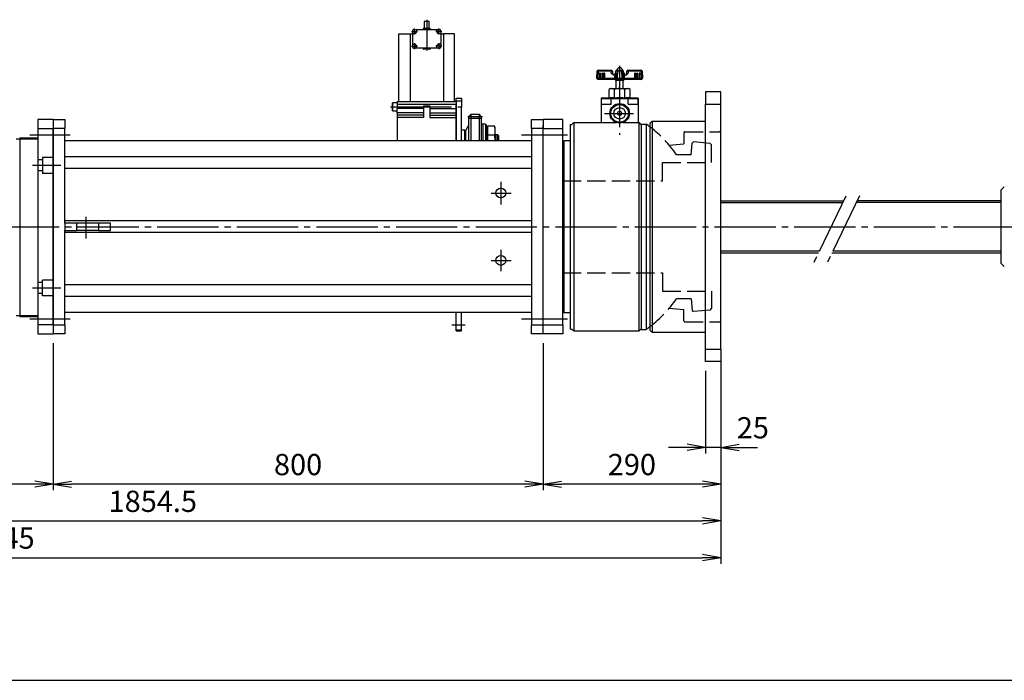
# Model space of a CAD drawing. Extents: x 10 to 410, y 10 to 287.
# Drawn here: x 162 to 322, y 10 to 118 of the extents above; entities that cross this region are included whole.
import ezdxf

# ---------------------------------------------------------------- set-up
doc = ezdxf.new("R2010")
doc.units = 0
for name, pattern in [('EXLTYPE1', [4, 3, -1]), ('EXLTYPE3', [13, 10, -1, 1, -1]), ('EXLTYPE8', [13, 10, -1, 1, -1])]:
    doc.linetypes.add(name, pattern=pattern)
doc.layers.get('0').update_dxf_attribs({"linetype": 'CONTINUOUS'})
doc.layers.get('DEFPOINTS').update_dxf_attribs({"linetype": 'CONTINUOUS'})
doc.layers.add('図面枠', color=7, linetype='CONTINUOUS')
doc.layers.add('Ｓ_１_１', color=7, linetype='CONTINUOUS')
doc.styles.add('EXCADDIM1', font='msgothic.ttc')
doc.styles.get("Standard").update_dxf_attribs({"font": 'monotxt', "bigfont": 'extfont'})
doc.dimstyles.new('ISO-25', dxfattribs={"dimtxt": 2.5, "dimasz": 2.5, "dimexe": 1.25, "dimexo": 0.625, "dimtad": 1, "dimtxsty": 'STANDARD', "dimcen": 2.5, "dimazin": 3, "dimtfac": 1, "dimtmove": 0, "dimatfit": 3})

# ---------------------------------------------------------------- blocks, each defined once
blk = doc.blocks.new('EX_NORM')
at = {"color": 0, "linetype": 'CONTINUOUS'}
for q in [(-1, 0.167), (-1, 0), (-1, -0.167)]:
    blk.add_line((0, 0), q, dxfattribs=at)
blk = doc.blocks.new('*D15')
at = {"layer": 'DEFPOINTS', "color": 0}
for p in [(273.5, 64), (276, 64), (273.5, 48)]:
    blk.add_point(p, dxfattribs=at)
at = {"layer": 'Ｓ_１_１', "color": 2, "linetype": 'CONTINUOUS'}
for p, q in [((273.5, 60.5), (273.5, 47)), ((276, 60.5), (276, 47)), ((270.5, 48), (267.5, 48)), ((276, 48), (273.5, 48)), ((279, 48), (282, 48))]:
    blk.add_line(p, q, dxfattribs=at)
at = {"layer": 'Ｓ_１_１', "color": 2, "xscale": 3, "yscale": 3, "zscale": 3}
blk.add_blockref('EX_NORM', (273.5, 48), dxfattribs=at)
at = {"layer": 'Ｓ_１_１', "color": 2, "xscale": 3, "yscale": 3, "zscale": 3, "rotation": 180}
blk.add_blockref('EX_NORM', (276, 48), dxfattribs=at)
at = {"layer": 'Ｓ_１_１', "color": 2, "insert": (281.25, 50.75), "char_height": 3.464, "attachment_point": 5, "style": 'EXCADDIM1'}
blk.add_mtext('25', dxfattribs=at)
blk = doc.blocks.new('*D16')
at = {"layer": 'DEFPOINTS', "color": 0}
for p in [(247, 66.5), (276, 64), (247, 42)]:
    blk.add_point(p, dxfattribs=at)
at = {"layer": 'Ｓ_１_１', "color": 2, "linetype": 'CONTINUOUS'}
for p, q in [((247, 63), (247, 41)), ((276, 60.5), (276, 41)), ((273, 42), (250, 42))]:
    blk.add_line(p, q, dxfattribs=at)
at = {"layer": 'Ｓ_１_１', "color": 2, "xscale": 3, "yscale": 3, "zscale": 3, "rotation": 180}
blk.add_blockref('EX_NORM', (247, 42), dxfattribs=at)
at = {"layer": 'Ｓ_１_１', "color": 2, "xscale": 3, "yscale": 3, "zscale": 3}
blk.add_blockref('EX_NORM', (276, 42), dxfattribs=at)
at = {"layer": 'Ｓ_１_１', "color": 2, "insert": (261.5, 44.75), "char_height": 3.464, "attachment_point": 5, "style": 'EXCADDIM1'}
blk.add_mtext('290', dxfattribs=at)
blk = doc.blocks.new('*D17')
at = {"layer": 'DEFPOINTS', "color": 0}
for p in [(167, 66.5), (247, 66.5), (167, 42)]:
    blk.add_point(p, dxfattribs=at)
at = {"layer": 'Ｓ_１_１', "color": 2, "linetype": 'CONTINUOUS'}
for p, q in [((167, 65), (167, 41)), ((247, 65), (247, 41)), ((244, 42), (170, 42))]:
    blk.add_line(p, q, dxfattribs=at)
at = {"layer": 'Ｓ_１_１', "color": 2, "xscale": 3, "yscale": 3, "zscale": 3, "rotation": 180}
blk.add_blockref('EX_NORM', (167, 42), dxfattribs=at)
at = {"layer": 'Ｓ_１_１', "color": 2, "xscale": 3, "yscale": 3, "zscale": 3}
blk.add_blockref('EX_NORM', (247, 42), dxfattribs=at)
at = {"layer": 'Ｓ_１_１', "color": 2, "insert": (207, 44.75), "char_height": 3.464, "attachment_point": 5, "style": 'EXCADDIM1'}
blk.add_mtext('800', dxfattribs=at)
blk = doc.blocks.new('*D18')
at = {"layer": 'DEFPOINTS', "color": 0}
for p in [(103, 73), (167, 66.5), (103, 42)]:
    blk.add_point(p, dxfattribs=at)
at = {"layer": 'Ｓ_１_１', "color": 2, "linetype": 'CONTINUOUS'}
for p, q in [((103, 71.5), (103, 41)), ((167, 65), (167, 41)), ((164, 42), (106, 42))]:
    blk.add_line(p, q, dxfattribs=at)
at = {"layer": 'Ｓ_１_１', "color": 2, "xscale": 3, "yscale": 3, "zscale": 3, "rotation": 180}
blk.add_blockref('EX_NORM', (103, 42), dxfattribs=at)
at = {"layer": 'Ｓ_１_１', "color": 2, "xscale": 3, "yscale": 3, "zscale": 3}
blk.add_blockref('EX_NORM', (167, 42), dxfattribs=at)
at = {"layer": 'Ｓ_１_１', "color": 2, "insert": (135, 44.75), "char_height": 3.464, "attachment_point": 5, "style": 'EXCADDIM1'}
blk.add_mtext('640', dxfattribs=at)
blk = doc.blocks.new('*D21')
at = {"layer": 'DEFPOINTS', "color": 0}
for p in [(90.55, 75.75), (276, 64), (276, 36)]:
    blk.add_point(p, dxfattribs=at)
at = {"layer": 'Ｓ_１_１', "color": 2, "linetype": 'CONTINUOUS'}
for p, q in [((90.55, 74.25), (90.55, 35)), ((276, 62.5), (276, 35)), ((93.55, 36), (273, 36))]:
    blk.add_line(p, q, dxfattribs=at)
at = {"layer": 'Ｓ_１_１', "color": 2, "xscale": 3, "yscale": 3, "zscale": 3, "rotation": 180}
blk.add_blockref('EX_NORM', (90.55, 36), dxfattribs=at)
at = {"layer": 'Ｓ_１_１', "color": 2, "xscale": 3, "yscale": 3, "zscale": 3}
blk.add_blockref('EX_NORM', (276, 36), dxfattribs=at)
at = {"layer": 'Ｓ_１_１', "color": 2, "insert": (183.28, 38.75), "char_height": 3.464, "attachment_point": 5, "style": 'EXCADDIM1'}
blk.add_mtext('1854.5', dxfattribs=at)
blk = doc.blocks.new('*D23')
at = {"layer": 'DEFPOINTS', "color": 0}
for p in [(41.5, 64.7), (276, 64), (276, 30)]:
    blk.add_point(p, dxfattribs=at)
at = {"layer": 'Ｓ_１_１', "color": 2, "linetype": 'CONTINUOUS'}
for p, q in [((41.5, 63.2), (41.5, 29)), ((276, 62.5), (276, 29)), ((44.5, 30), (273, 30))]:
    blk.add_line(p, q, dxfattribs=at)
at = {"layer": 'Ｓ_１_１', "color": 2, "xscale": 3, "yscale": 3, "zscale": 3, "rotation": 180}
blk.add_blockref('EX_NORM', (41.5, 30), dxfattribs=at)
at = {"layer": 'Ｓ_１_１', "color": 2, "xscale": 3, "yscale": 3, "zscale": 3}
blk.add_blockref('EX_NORM', (276, 30), dxfattribs=at)
at = {"layer": 'Ｓ_１_１', "color": 2, "insert": (158.75, 32.75), "char_height": 3.464, "attachment_point": 5, "style": 'EXCADDIM1'}
blk.add_mtext('2345', dxfattribs=at)

msp = doc.modelspace()

# ---------------------------------------------------------------- linework, layer by layer
at = {"layer": '図面枠', "color": 5, "linetype": 'CONTINUOUS'}
msp.add_line((10, 10), (410, 10), dxfattribs=at)
at = {"layer": 'Ｓ_１_１', "color": 3, "linetype": 'CONTINUOUS'}
for p, q in [((227.8499, 117.4769), (227.585, 117.4591)), ((228.415, 117.4591), (227.585, 117.4591)), ((227.585, 117.4591), (227.585, 116.3555)), ((228.1502, 117.4769), (227.8499, 117.4769)), ((228.415, 117.4591), (228.1502, 117.4769)), ((228.415, 116.3555), (228.415, 117.4591)), ((225.7, 115.9555), (225.7, 115.4055)), ((225.9, 116.1555), (226.4484, 116.1555)), ((226.35, 116.0556), (226.35, 115.8555)), ((226.4484, 116.1555), (229.5516, 116.1555)), ((228.6, 116.2555), (227.4, 116.2555)), ((227.4, 116.2555), (227.4, 116.2055)), ((228.6, 116.2055), (227.4, 116.2055)), ((228.5, 116.3555), (227.5, 116.3555)), ((228.6, 116.2055), (228.6, 116.2555)), ((229.5516, 116.1555), (230.1, 116.1555)), ((229.65, 116.0556), (229.65, 115.8555)), ((230.3, 115.9555), (230.3, 115.4055)), ((223.45, 104.45), (223.45, 115.45)), ((223.45, 115.45), (225.2732, 115.45)), ((225.2732, 115.45), (225.2732, 104.45)), ((225.2732, 115.45), (225.7, 115.45)), ((225.7, 115.4055), (225.7, 113.9055)), ((225.8, 115.5055), (226, 115.5055)), ((230.2, 115.5055), (230, 115.5055)), ((230.3, 115.45), (230.7268, 115.45)), ((230.3, 115.4055), (230.3, 113.9055)), ((230.7268, 115.45), (230.7268, 104.45)), ((232.55, 115.45), (230.7268, 115.45)), ((232.55, 104.45), (232.55, 115.45)), ((225.7, 113.9055), (225.7, 113.3555)), ((225.8, 113.8055), (226, 113.8055)), ((226.45, 113.1555), (225.9, 113.1555)), ((226.35, 113.2555), (226.35, 113.4555)), ((229.55, 113.1555), (226.45, 113.1555)), ((228.6, 113.1055), (227.4, 113.1055)), ((227.4, 113.1055), (227.4, 113.0555)), ((228.6, 113.0555), (227.4, 113.0555)), ((228.5, 112.9555), (227.5, 112.9555)), ((228.6, 113.0555), (228.6, 113.1055)), ((230.1, 113.1555), (229.55, 113.1555)), ((229.65, 113.2555), (229.65, 113.4555)), ((230.2, 113.8055), (230, 113.8055)), ((230.3, 113.9055), (230.3, 113.3555)), ((255.761, 108.2569), (255.8187, 109.3569)), ((256.0079, 109.3569), (255.9503, 108.2569)), ((258.0998, 109.3569), (256.0079, 109.3569)), ((256.0184, 109.5464), (258.1102, 109.5464)), ((258.1168, 109.0307), (258.0998, 109.3569)), ((258.3099, 109.3569), (258.327, 109.0307)), ((258.8454, 109.3574), (258.8302, 109.082)), ((258.8456, 109.3569), (258.8304, 109.0821)), ((258.8454, 109.3574), (258.8456, 109.3569)), ((258.9553, 109.3569), (258.8456, 109.3569)), ((258.9005, 108.2569), (258.9553, 109.3569)), ((259.0451, 109.5464), (259.1547, 109.5464)), ((259.1547, 109.3569), (259.1, 108.2569)), ((259.1547, 109.5464), (259.1547, 109.3569)), ((259.1547, 109.5464), (259.8453, 109.5464)), ((259.8453, 109.3569), (259.1547, 109.3569)), ((259.8453, 109.3569), (259.8453, 109.5464)), ((259.8453, 109.5464), (259.9549, 109.5464)), ((259.9, 108.2569), (259.8453, 109.3569)), ((260.0447, 109.3569), (260.0994, 108.2569)), ((260.1544, 109.3569), (260.0447, 109.3569)), ((260.1544, 109.3569), (260.1546, 109.3574)), ((260.1695, 109.0821), (260.1544, 109.3569)), ((260.1698, 109.082), (260.1546, 109.3574)), ((260.673, 109.0307), (260.6901, 109.3569)), ((260.9002, 109.3569), (260.8831, 109.0307)), ((260.8898, 109.5464), (262.9816, 109.5464)), ((262.992, 109.3569), (260.9002, 109.3569)), ((263.0497, 108.2569), (262.992, 109.3569)), ((263.1813, 109.3569), (263.239, 108.2569)), ((255.9503, 108.2569), (256.2312, 108.2569)), ((258.9437, 108.0464), (255.9608, 108.0464)), ((256.2312, 109.0306), (256.2312, 108.0819)), ((256.2312, 108.0818), (256.2391, 108.0739)), ((256.2391, 108.0739), (256.3389, 108.0742)), ((256.2786, 109.0332), (256.2786, 108.0845)), ((256.3192, 109.0633), (256.3166, 109.0659)), ((256.3311, 109.0307), (256.3311, 108.082)), ((256.3337, 109.0281), (256.3311, 109.0307)), ((256.3311, 108.082), (256.3389, 108.0742)), ((256.3337, 109.0281), (256.3337, 108.2569)), ((256.3337, 108.2569), (256.5807, 108.2569)), ((256.3389, 108.0787), (256.3389, 108.0742)), ((256.5807, 109.0315), (256.5807, 108.0829)), ((256.5808, 108.0827), (256.5886, 108.0749)), ((256.5886, 108.0749), (256.6885, 108.0751)), ((256.6281, 109.0342), (256.6281, 108.0855)), ((256.6687, 109.0643), (256.6661, 109.0669)), ((256.6806, 109.0317), (256.6806, 108.083)), ((256.6832, 109.0291), (256.6806, 109.0317)), ((256.6806, 108.083), (256.6885, 108.0751)), ((256.6832, 109.0291), (256.6832, 108.2569)), ((256.6832, 108.2569), (256.9302, 108.2569)), ((256.6885, 108.0787), (256.6885, 108.0751)), ((256.9302, 109.0325), (256.9302, 108.0838)), ((256.9303, 108.0837), (256.9381, 108.0758)), ((256.9381, 108.0758), (257.038, 108.0761)), ((256.9776, 109.0351), (256.9776, 108.0864)), ((257.0182, 109.0652), (257.0156, 109.0678)), ((257.0302, 109.0326), (257.0302, 108.0839)), ((257.0328, 109.03), (257.0302, 109.0326)), ((257.0302, 108.0839), (257.038, 108.0761)), ((257.0328, 109.03), (257.0328, 108.2569)), ((257.0328, 108.2569), (258.7464, 108.2569)), ((257.038, 108.0787), (257.038, 108.0761)), ((258.7721, 108.7464), (258.5664, 108.7464)), ((258.7872, 109.0351), (258.7374, 108.0864)), ((258.7375, 108.0864), (258.7374, 108.0864)), ((258.7375, 108.0864), (258.7873, 109.0351)), ((258.8055, 109.0342), (258.7557, 108.0855)), ((258.7558, 108.0855), (258.7557, 108.0855)), ((258.7558, 108.0855), (258.8055, 109.0342)), ((258.8237, 109.0332), (258.774, 108.0845)), ((258.774, 108.0845), (258.8238, 109.0332)), ((258.774, 108.0845), (258.774, 108.0845)), ((258.7873, 109.0351), (258.7872, 109.0351)), ((258.8, 107.9964), (258.8, 107.8964)), ((260.2, 107.9964), (258.8, 107.9964)), ((258.8, 107.8964), (260.2, 107.8964)), ((258.8055, 109.0342), (258.8055, 109.0342)), ((258.8238, 109.0332), (258.8237, 109.0332)), ((258.8763, 109.0304), (258.8265, 108.0818)), ((258.8265, 108.0818), (258.9761, 108.0739)), ((258.8398, 109.0824), (258.858, 109.0815)), ((260.15, 107.8464), (258.85, 107.8464)), ((258.858, 109.0815), (258.8763, 109.0805)), ((258.8763, 109.0805), (258.9262, 109.0779)), ((258.9261, 109.0278), (258.8763, 109.0304)), ((258.9261, 109.0278), (258.8857, 108.2569)), ((258.8857, 108.2569), (258.9005, 108.2569)), ((258.9, 107.8464), (258.9, 106.55)), ((259.1, 108.0464), (258.9437, 108.0464)), ((258.9763, 108.0787), (258.9761, 108.0739)), ((259.1, 108.0464), (259.1, 108.2569)), ((259.1, 108.2569), (259.9, 108.2569)), ((259.9, 108.0464), (259.1, 108.0464)), ((259.9, 108.0464), (259.9, 108.2569)), ((260.0563, 108.0464), (259.9, 108.0464)), ((260.0237, 108.0787), (260.0239, 108.0739)), ((260.1735, 108.0818), (260.0239, 108.0739)), ((263.0392, 108.0464), (260.0563, 108.0464)), ((260.0738, 109.0779), (260.1237, 109.0805)), ((260.1237, 109.0304), (260.0739, 109.0278)), ((260.0739, 109.0278), (260.1143, 108.2569)), ((260.0994, 108.2569), (260.1143, 108.2569)), ((260.1, 106.55), (260.1, 107.8464)), ((260.1237, 109.0805), (260.142, 109.0815)), ((260.1735, 108.0818), (260.1237, 109.0304)), ((260.142, 109.0815), (260.1602, 109.0824)), ((260.1762, 109.0332), (260.226, 108.0845)), ((260.1763, 109.0332), (260.1762, 109.0332)), ((260.226, 108.0845), (260.1763, 109.0332)), ((260.2443, 108.0855), (260.1945, 109.0342)), ((260.1945, 109.0342), (260.2442, 108.0855)), ((260.1945, 109.0342), (260.1945, 109.0342)), ((260.2, 107.8964), (260.2, 107.9964)), ((260.2127, 109.0351), (260.2625, 108.0864)), ((260.2128, 109.0351), (260.2127, 109.0351)), ((260.2626, 108.0864), (260.2128, 109.0351)), ((260.226, 108.0845), (260.226, 108.0845)), ((260.4336, 108.7464), (260.2279, 108.7464)), ((260.2443, 108.0855), (260.2442, 108.0855)), ((260.2536, 108.2569), (261.9672, 108.2569)), ((260.2626, 108.0864), (260.2625, 108.0864)), ((261.9698, 108.0839), (261.962, 108.0761)), ((261.962, 108.0787), (261.962, 108.0761)), ((262.0619, 108.0758), (261.962, 108.0761)), ((261.9698, 109.0326), (261.9672, 109.03)), ((261.9672, 109.03), (261.9672, 108.2569)), ((261.9698, 108.0839), (261.9698, 109.0326)), ((261.9844, 109.0678), (261.9818, 109.0652)), ((262.0224, 108.0864), (262.0224, 109.0351)), ((262.0697, 108.0837), (262.0619, 108.0758)), ((262.0698, 108.0838), (262.0698, 109.0325)), ((262.0698, 108.2569), (262.3168, 108.2569)), ((262.3194, 108.083), (262.3115, 108.0751)), ((262.3115, 108.0787), (262.3115, 108.0751)), ((262.4114, 108.0749), (262.3115, 108.0751)), ((262.3194, 109.0317), (262.3168, 109.0291)), ((262.3168, 109.0291), (262.3168, 108.2569)), ((262.3194, 108.083), (262.3194, 109.0317)), ((262.3339, 109.0669), (262.3313, 109.0643)), ((262.3719, 108.0855), (262.3719, 109.0342)), ((262.4192, 108.0827), (262.4114, 108.0749)), ((262.4193, 108.0829), (262.4193, 109.0315)), ((262.4193, 108.2569), (262.6663, 108.2569)), ((262.6689, 108.082), (262.661, 108.0742)), ((262.661, 108.0787), (262.661, 108.0742)), ((262.7609, 108.0739), (262.661, 108.0742)), ((262.6689, 109.0307), (262.6663, 109.0281)), ((262.6663, 109.0281), (262.6663, 108.2569)), ((262.6689, 108.082), (262.6689, 109.0307)), ((262.6834, 109.0659), (262.6808, 109.0633)), ((262.7214, 108.0845), (262.7214, 109.0332)), ((262.7688, 108.0818), (262.7609, 108.0739)), ((262.7688, 108.0819), (262.7688, 109.0306)), ((262.7688, 108.2569), (263.0497, 108.2569)), ((258, 106.55), (257.7679, 106.416)), ((257.7679, 105.05), (257.7679, 106.416)), ((258, 106.55), (258.201, 106.55)), ((258.201, 106.55), (259.5, 106.55)), ((258.634, 105.05), (258.634, 106.416)), ((259.5, 106.55), (260.799, 106.55)), ((260.366, 105.05), (260.366, 106.416)), ((260.799, 106.55), (261, 106.55)), ((261.232, 106.416), (261, 106.55)), ((261.232, 105.05), (261.232, 106.416)), ((232.8, 105), (233.7, 105)), ((232.8, 105), (233.7, 105)), ((232.8, 104.45), (232.8, 105)), ((233.7, 104.5), (232.8, 104.5)), ((233.7, 105), (233.7, 103.5)), ((256.5, 104.95), (256.5, 104)), ((257.3, 104.95), (256.5, 104.95)), ((256.5, 104.9), (256.5, 100.9911)), ((256.5, 104.9), (262.5, 104.9)), ((256.55, 105), (257.3, 105)), ((257.3, 105), (258.05, 105)), ((258.1, 104.95), (257.3, 104.95)), ((257.7679, 105.05), (257.9608, 105.05)), ((257.925, 105.05), (257.925, 105)), ((258.4411, 105.05), (257.9608, 105.05)), ((258.1, 104.9), (258.1, 104.95)), ((258.1, 104), (258.1, 104.9)), ((258.4411, 105.05), (258.634, 105.05)), ((258.634, 105.05), (259.0198, 105.05)), ((259.9802, 105.05), (259.0198, 105.05)), ((259.9802, 105.05), (260.366, 105.05)), ((260.366, 105.05), (260.5589, 105.05)), ((261.0392, 105.05), (260.5589, 105.05)), ((260.9, 104.95), (260.9, 104.9)), ((262.5, 104.95), (260.9, 104.95)), ((260.9, 104), (260.9, 104.9)), ((260.95, 105), (262.45, 105)), ((261.0392, 105.05), (261.232, 105.05)), ((261.075, 105), (261.075, 105.05)), ((262.5, 104), (262.5, 104.95)), ((262.5, 104.9), (262.5, 100.9911)), ((276, 106), (273.5, 106)), ((273.5, 106), (273.5, 104)), ((276, 104), (276, 106)), ((222.4, 102.93), (222.4, 104.17)), ((222.43, 104.2), (222.43, 102.9)), ((223.2, 104.2), (222.43, 104.2)), ((222.43, 102.9), (223.2, 102.9)), ((223.2, 104.45), (232.8, 104.45)), ((223.2, 104.45), (223.2, 103.9945)), ((223.2, 103.9945), (232.8, 103.9945)), ((223.2, 103.9945), (223.2, 103.2759)), ((227.5, 103.2759), (223.2, 103.2759)), ((223.2, 102.5662), (223.2, 103.2759)), ((227.5, 103.75), (228.5, 103.75)), ((227.5, 103.75), (227.5, 101.8099)), ((228.5, 103.75), (228.5, 101.8099)), ((228.5, 103.2759), (232.8, 103.2759)), ((232.8, 104.45), (232.8, 98)), ((232.8, 103.5), (232.8, 104)), ((232.8, 98), (232.8, 103.5)), ((233.7, 98), (233.7, 103.5)), ((256.5, 104), (258.1, 104)), ((260.9, 104), (262.5, 104)), ((273.5, 104), (276, 104)), ((273.5, 64), (273.5, 104)), ((276, 64), (276, 104)), ((167, 101.5), (164.5, 101.5)), ((164.5, 101.5), (164.5, 66.5)), ((167, 101.5), (168.9, 101.5)), ((167, 101.5), (167, 100)), ((167, 101.5), (167, 100)), ((168.9, 101.5), (168.9, 100)), ((227.5, 102.5662), (223.2, 102.5662)), ((223.2, 102.5662), (223.2, 102.1899)), ((227.5, 102.1899), (223.2, 102.1899)), ((223.2, 102.1899), (223.2, 101.8099)), ((227.5, 101.8099), (223.2, 101.8099)), ((223.2, 101.8099), (223.2, 98)), ((228.5, 102.5662), (232.8, 102.5662)), ((228.5, 102.1899), (232.8, 102.1899)), ((228.5, 101.8099), (232.8, 101.8099)), ((235.2, 102.3), (234.9, 102)), ((234.9, 98), (234.9, 102)), ((234.9, 101.7), (236.9, 101.7)), ((236.6, 102.3), (235.2, 102.3)), ((235.2, 102.3), (235.2, 98)), ((236.9, 102), (236.6, 102.3)), ((236.6, 98), (236.6, 102.3)), ((236.9, 102), (236.9, 98)), ((245.1, 100), (245.1, 101.5)), ((245.1, 101.5), (247, 101.5)), ((250.2, 101.5), (247, 101.5)), ((247, 101.5), (247, 100)), ((250.2, 100), (250.2, 101.5)), ((164.5, 100), (167, 100)), ((168.9, 100), (167, 100)), ((167, 68), (167, 100)), ((167, 100), (167, 68)), ((168.9, 84.6), (168.9, 100)), ((234.2, 99.75), (233.7, 99.75)), ((234.2, 98), (234.2, 99.75)), ((234.9, 100.616), (234.4, 99.75)), ((234.4, 98), (234.4, 99.75)), ((237.2, 100.75), (236.9, 100.75)), ((237.6, 100.75), (237.2, 100.75)), ((237.2, 98), (237.2, 100.75)), ((237.2, 98), (237.2, 100.75)), ((237.6, 100.75), (237.6, 98)), ((237.6966, 100.5258), (237.6, 100.5)), ((237.7035, 100.5), (237.6966, 100.5258)), ((237.6966, 98), (237.6966, 100.5258)), ((237.8001, 100.5258), (237.7035, 100.5)), ((237.7035, 98), (237.7035, 100.5)), ((238, 99.7762), (237.8001, 100.5258)), ((237.8001, 98), (237.8001, 100.5258)), ((239.0964, 100.3868), (238, 100.3868)), ((238, 98.9434), (238, 100.3868)), ((239.2, 100), (239.0964, 100.3868)), ((239.2, 99.6651), (239.2, 100)), ((239.2, 98), (239.2, 99.6651)), ((245.1, 100), (245.1, 68)), ((247, 100), (245.1, 100)), ((247, 68), (247, 100.5)), ((247, 100), (250.2, 100)), ((250.2, 68), (250.2, 100.5)), ((251.5, 84), (251.5, 100.7)), ((251.5, 100.7), (251.7159, 100.7)), ((252, 100.9911), (252, 84)), ((252, 100.9911), (258.9678, 100.9911)), ((260.0322, 100.9911), (262.7, 100.9911)), ((262.7, 84), (262.7, 100.9911)), ((262.9841, 100.7), (263, 100.7)), ((263, 100.75), (263.8189, 100.75)), ((263, 100.7), (263, 100.75)), ((263, 100.7), (263, 84)), ((263.8189, 100.75), (263.8189, 67.25)), ((264.5, 67.0837), (264.5, 100.9163)), ((264.8, 101.2195), (264.8, 66.7805)), ((264.8, 101.2195), (273.5, 101.2195)), ((161, 98.35), (164.5, 98.35)), ((161.6, 98.5), (164.5, 98.5)), ((161.6, 98.5), (161.6, 69.35)), ((223.1, 98.1081), (223.2, 98.1081)), ((223.1, 98), (223.1, 98.1081)), ((234.4, 99.1), (234.2, 99.1)), ((239.0964, 98.9434), (238, 98.9434)), ((238, 98), (238, 98.9434)), ((239.3, 99), (239.2, 98.9)), ((239.6, 99), (239.3, 99)), ((239.3, 99), (239.3, 98)), ((239.7, 98.9), (239.6, 99)), ((239.6, 98), (239.6, 99)), ((239.7, 98.9), (239.7, 98)), ((239.85, 98.1081), (239.7, 98.1081)), ((239.85, 98.1081), (239.85, 98)), ((245.1, 98), (168.9, 98)), ((240.42, 98), (239.85, 98)), ((250.2, 97.8), (250.4, 98)), ((250.4, 98), (250.4, 70)), ((251.5, 98), (250.4, 98)), ((245.1, 95.4), (168.9, 95.4)), ((245.1, 93.5), (168.9, 93.5)), ((321.8, 90), (322.3, 90.5)), ((321.8, 78), (321.8, 90)), ((276, 88.25), (296.053, 88.25)), ((276, 87.95), (295.9081, 87.95)), ((321.8, 87.95), (298.1292, 87.95)), ((321.8, 88.25), (298.2741, 88.25)), ((245.1, 84.95), (168.9, 84.95)), ((168.9, 84.6), (168.9, 83.4)), ((170.9, 84.6), (168.9, 84.6)), ((170.9, 83.4), (170.9, 84.6)), ((174.4, 84.6), (170.9, 84.6)), ((174.4, 84.6), (174.4, 83.4)), ((176.4, 84.6), (174.4, 84.6)), ((176.4, 83.4), (176.4, 84.6)), ((251.5, 67.3), (251.5, 84)), ((252, 84), (252, 67.0089)), ((262.7, 67.0089), (262.7, 84)), ((263, 84), (263, 67.3)), ((168.9, 68), (168.9, 83.4)), ((168.9, 83.4), (170.9, 83.4)), ((245.1, 83.05), (168.9, 83.05)), ((174.4, 83.4), (170.9, 83.4)), ((174.4, 83.4), (176.4, 83.4)), ((276, 80.05), (292.0919, 80.05)), ((276, 79.75), (291.947, 79.75)), ((294.1681, 79.75), (321.8, 79.75)), ((294.3131, 80.05), (321.8, 80.05)), ((321.8, 78), (322.3, 77.5)), ((245.1, 74.5), (168.9, 74.5)), ((245.1, 72.6), (168.9, 72.6)), ((161, 69.5), (164.5, 69.5)), ((161.6, 69.35), (164.5, 69.35)), ((245.1, 70), (168.9, 70)), ((232.8, 67), (232.8, 70)), ((233.7, 67), (233.7, 70)), ((250.2, 70.2), (250.4, 70)), ((250.4, 70), (251.5, 70)), ((167, 68), (164.5, 68)), ((167, 68), (168.9, 68)), ((167, 68), (167, 66.5)), ((167, 68), (167, 66.5)), ((168.9, 68), (168.9, 66.5)), ((245.1, 68), (247, 68)), ((245.1, 66.5), (245.1, 68)), ((247, 68), (250.2, 68)), ((247, 66.5), (247, 68)), ((250.2, 68), (250.2, 66.5)), ((164.5, 66.5), (167, 66.5)), ((168.9, 66.5), (167, 66.5)), ((232.8, 67.2), (233.7, 67.2)), ((232.8, 67), (233.7, 67)), ((247, 66.5), (245.1, 66.5)), ((250.2, 66.5), (247, 66.5)), ((251.5, 67.3), (251.7159, 67.3)), ((252, 67.0089), (262.7, 67.0089)), ((262.9841, 67.3), (263, 67.3)), ((263, 67.3), (263, 67.25)), ((263, 67.25), (263.8189, 67.25)), ((264.8, 66.7805), (273.5, 66.7805)), ((273.5, 64), (276, 64)), ((273.5, 62), (273.5, 64)), ((276, 64), (276, 62)), ((276, 62), (273.5, 62))]:
    msp.add_line(p, q, dxfattribs=at)
at = {"layer": 'Ｓ_１_１', "color": 1, "linetype": 'EXLTYPE8'}
for p, q in [((228, 117.7773), (228, 112.7373)), ((225.5341, 115.8555), (226.4861, 115.8555)), ((226, 115.3813), (226, 116.3373)), ((230.4659, 115.8555), (229.5139, 115.8555)), ((230, 115.3813), (230, 116.3373)), ((225.5341, 113.4555), (226.4861, 113.4555)), ((226, 113.9298), (226, 112.9738)), ((230.4659, 113.4555), (229.5139, 113.4555)), ((230, 113.9298), (230, 112.9738)), ((222.064, 103.55), (233.6461, 103.55)), ((234.7103, 102), (237.0982, 102))]:
    msp.add_line(p, q, dxfattribs=at)
at = {"layer": 'Ｓ_１_１', "color": 1, "linetype": 'EXLTYPE3'}
for p, q in [((259.5, 110.27), (259.5, 99.01)), ((257.0476, 102.5), (261.7476, 102.5)), ((163.1876, 99), (169.7876, 99)), ((243.4876, 99), (250.9876, 99)), ((168.25, 94), (163.65, 94)), ((240.1, 91.3092), (240.1, 87.6202)), ((238.5366, 89.5), (241.7636, 89.5)), ((296.4007, 88.9699), (291.15, 78.1)), ((298.6509, 89.0301), (293.3599, 78.0767)), ((172.4, 82.0692), (172.4, 85.6392)), ((54, 84), (367.8, 84)), ((240.1, 80.2142), (240.1, 76.7352)), ((238.5366, 78.5), (241.7636, 78.5)), ((168.25, 74), (163.65, 74)), ((163.1876, 69), (169.7876, 69)), ((232.12, 68), (234.28, 68)), ((243.4876, 69), (250.9876, 69))]:
    msp.add_line(p, q, dxfattribs=at)
at = {"layer": 'Ｓ_１_１', "color": 2, "linetype": 'EXLTYPE1'}
for p, q in [((276, 99.7), (275.8, 99.5)), ((270, 99.35), (270, 97.5)), ((270.15, 99.5), (275.8, 99.5)), ((267.6079, 97.2907), (270, 97.5)), ((271.1913, 95.75), (271.3575, 97.6508)), ((271.3575, 97.6508), (271.5742, 97.8326)), ((274.3008, 97.594), (271.5742, 97.8326)), ((274.3008, 97.594), (274.5, 97.3566)), ((274.5, 94.5), (274.5, 97.3566)), ((165.3, 94.9), (164.5, 94.9)), ((167, 95.3), (165.3, 95.3)), ((165.3, 95.3), (165.3, 92.7)), ((271.2, 95.75), (268.7984, 95.75)), ((266.5, 94.5), (274.5, 94.5)), ((266.5, 91.5), (266.5, 94.5)), ((165.3, 93.1), (164.5, 93.1)), ((167, 92.7), (165.3, 92.7)), ((250.2, 91.5), (266.5, 91.5)), ((250.2, 76.5), (266.5, 76.5)), ((266.5, 76.5), (266.5, 73.5)), ((165.3, 74.9), (164.5, 74.9)), ((167, 75.3), (165.3, 75.3)), ((165.3, 72.7), (165.3, 75.3)), ((165.3, 73.1), (164.5, 73.1)), ((167, 72.7), (165.3, 72.7)), ((266.5, 73.5), (274.5, 73.5)), ((274.5, 73.5), (274.5, 70.6434)), ((271.2, 72.25), (268.7984, 72.25)), ((271.1913, 72.25), (271.3575, 70.3492)), ((267.6079, 70.7093), (270, 70.5)), ((270, 68.65), (270, 70.5)), ((271.3575, 70.3492), (271.5742, 70.1674)), ((274.3008, 70.406), (271.5742, 70.1674)), ((274.3008, 70.406), (274.5, 70.6434)), ((270.15, 68.5), (275.8, 68.5)), ((276, 68.3), (275.8, 68.5))]:
    msp.add_line(p, q, dxfattribs=at)
at = {"layer": 'Ｓ_１_１', "color": 3, "linetype": 'CONTINUOUS', "flags": 128}
for points in [[(258.5664, 108.7464), (258.4167, 108.7764), (258.2692, 108.8677), (258.1175, 109.0299), (258.1168, 109.0307)], [(258.7557, 108.0855), (258.7539, 108.0856), (258.7473, 108.0859), (258.7423, 108.0862), (258.739, 108.0863), (258.7375, 108.0864)], [(258.774, 108.0845), (258.7722, 108.0846), (258.7656, 108.085), (258.7605, 108.0852), (258.7572, 108.0854), (258.7558, 108.0855)], [(258.8265, 108.0818), (258.8167, 108.0823), (258.8072, 108.0828), (258.7984, 108.0832), (258.7905, 108.0836), (258.7839, 108.084), (258.7788, 108.0843), (258.7755, 108.0844), (258.774, 108.0845)], [(258.8055, 109.0342), (258.8037, 109.0343), (258.7971, 109.0346), (258.7921, 109.0349), (258.7887, 109.035), (258.7873, 109.0351)], [(258.8237, 109.0332), (258.822, 109.0333), (258.8154, 109.0336), (258.8103, 109.0339), (258.807, 109.0341), (258.8055, 109.0342)], [(258.8763, 109.0304), (258.8665, 109.031), (258.857, 109.0315), (258.8481, 109.0319), (258.8403, 109.0323), (258.8337, 109.0327), (258.8286, 109.033), (258.8253, 109.0331), (258.8238, 109.0332)], [(258.8405, 109.0793), (258.8402, 109.0814), (258.8398, 109.0824)], [(258.8588, 109.0783), (258.8585, 109.0805), (258.858, 109.0815)], [(260.1762, 109.0332), (260.1747, 109.0331), (260.1714, 109.033), (260.1663, 109.0327), (260.1597, 109.0323), (260.1519, 109.0319), (260.143, 109.0315), (260.1335, 109.031), (260.1237, 109.0304)], [(260.142, 109.0815), (260.1415, 109.0805), (260.1412, 109.0783)], [(260.1602, 109.0824), (260.1598, 109.0814), (260.1595, 109.0793)], [(260.226, 108.0845), (260.2245, 108.0844), (260.2212, 108.0843), (260.2161, 108.084), (260.2095, 108.0836), (260.2016, 108.0832), (260.1928, 108.0828), (260.1833, 108.0823), (260.1735, 108.0818)], [(260.2127, 109.0351), (260.2113, 109.035), (260.2079, 109.0349), (260.2029, 109.0346), (260.1963, 109.0343), (260.1945, 109.0342)], [(260.2442, 108.0855), (260.2428, 108.0854), (260.2394, 108.0852), (260.2344, 108.085), (260.2278, 108.0846), (260.226, 108.0845)], [(260.2625, 108.0864), (260.261, 108.0863), (260.2577, 108.0862), (260.2527, 108.0859), (260.2461, 108.0856), (260.2443, 108.0855)], [(258.634, 106.416), (258.4218, 106.5132), (258.201, 106.55)], [(260.366, 106.416), (259.9417, 106.5132), (259.5, 106.55)], [(239.2, 99.6651), (239.2, 99.6654), (239.2, 99.6663), (239.2, 99.6678), (239.1999, 99.6697), (239.1999, 99.6721), (239.1999, 99.6748), (239.1998, 99.6779), (239.1998, 99.6811), (239.1997, 99.6846), (239.1996, 99.6882), (239.1996, 99.6918), (239.1995, 99.6991), (239.1994, 99.7064), (239.1992, 99.7137), (239.1991, 99.721), (239.199, 99.7284), (239.1988, 99.7358), (239.1986, 99.7432), (239.1984, 99.7506), (239.1982, 99.7581), (239.1979, 99.7657), (239.1976, 99.7733), (239.197, 99.7849), (239.1964, 99.7965), (239.1957, 99.8083), (239.195, 99.8202), (239.1941, 99.832), (239.1932, 99.844), (239.1922, 99.8559), (239.1912, 99.8678), (239.1902, 99.8796), (239.189, 99.8913), (239.1879, 99.903), (239.1867, 99.9146), (239.1855, 99.926), (239.1842, 99.9374), (239.1829, 99.9486), (239.1816, 99.9598), (239.1802, 99.9709), (239.1788, 99.982), (239.1773, 99.993), (239.1758, 100.0039), (239.1743, 100.0148), (239.1727, 100.0257), (239.171, 100.0367), (239.1693, 100.0477), (239.1676, 100.0587), (239.1658, 100.0697), (239.1639, 100.0808), (239.162, 100.0919), (239.16, 100.103), (239.158, 100.1143), (239.1559, 100.1256), (239.1538, 100.137), (239.1516, 100.1485), (239.1493, 100.1603), (239.147, 100.1721), (239.1446, 100.1839), (239.1421, 100.1959), (239.1396, 100.2078), (239.1371, 100.2197), (239.1345, 100.2316), (239.1318, 100.2435), (239.1292, 100.2552), (239.1265, 100.2669), (239.1238, 100.2784), (239.1219, 100.2861), (239.1201, 100.2937), (239.1183, 100.3012), (239.1164, 100.3087), (239.1145, 100.3161), (239.1127, 100.3235), (239.1108, 100.3309), (239.1089, 100.3382), (239.107, 100.3455), (239.1051, 100.3528), (239.1033, 100.3601), (239.1023, 100.3637), (239.1014, 100.3673), (239.1005, 100.3707), (239.0997, 100.374), (239.0989, 100.377), (239.0982, 100.3797), (239.0976, 100.3821), (239.0971, 100.384), (239.0967, 100.3855), (239.0965, 100.3864), (239.0964, 100.3868)], [(239.0964, 98.9434), (239.0965, 98.9437), (239.0967, 98.9446), (239.0971, 98.9461), (239.0976, 98.948), (239.0982, 98.9504), (239.0989, 98.9531), (239.0997, 98.9561), (239.1005, 98.9593), (239.1014, 98.9628), (239.1023, 98.9663), (239.1032, 98.9699), (239.1051, 98.9772), (239.107, 98.9844), (239.1088, 98.9917), (239.1107, 98.999), (239.1126, 99.0063), (239.1144, 99.0137), (239.1163, 99.0211), (239.1182, 99.0285), (239.12, 99.036), (239.1218, 99.0436), (239.1237, 99.0512), (239.1264, 99.0627), (239.129, 99.0743), (239.1317, 99.086), (239.1343, 99.0977), (239.1369, 99.1096), (239.1394, 99.1215), (239.1419, 99.1333), (239.1444, 99.1452), (239.1467, 99.157), (239.1491, 99.1688), (239.1514, 99.1804), (239.1536, 99.1919), (239.1557, 99.2033), (239.1578, 99.2146), (239.1598, 99.2258), (239.1618, 99.237), (239.1637, 99.2481), (239.1656, 99.2591), (239.1674, 99.2701), (239.1691, 99.2811), (239.1708, 99.2921), (239.1725, 99.303), (239.1741, 99.3139), (239.1756, 99.3249), (239.1771, 99.3358), (239.1786, 99.3468), (239.18, 99.3579), (239.1814, 99.369), (239.1828, 99.3802), (239.1841, 99.3915), (239.1853, 99.4029), (239.1866, 99.4144), (239.1878, 99.426), (239.1889, 99.4377), (239.1901, 99.4495), (239.1911, 99.4614), (239.1922, 99.4733), (239.1931, 99.4853), (239.1941, 99.4973), (239.1949, 99.5092), (239.1957, 99.5211), (239.1964, 99.533), (239.197, 99.5447), (239.1976, 99.5563), (239.1979, 99.564), (239.1981, 99.5716), (239.1984, 99.5791), (239.1986, 99.5866), (239.1988, 99.594), (239.199, 99.6015), (239.1991, 99.6088), (239.1992, 99.6162), (239.1994, 99.6235), (239.1995, 99.6309), (239.1996, 99.6382), (239.1996, 99.6418), (239.1997, 99.6454), (239.1998, 99.6489), (239.1998, 99.6522), (239.1999, 99.6553), (239.1999, 99.658), (239.1999, 99.6604), (239.2, 99.6623), (239.2, 99.6638), (239.2, 99.6647), (239.2, 99.6651)], [(252, 100.9911), (251.9247, 100.914), (251.7159, 100.7)], [(262.9841, 100.7), (262.7509, 100.939), (262.7, 100.9911)], [(264.8, 101.2195), (264.7219, 101.1406), (264.5, 100.9163)], [(239.1867, 98), (239.1856, 98.0206), (239.1841, 98.0472), (239.1825, 98.0736), (239.1809, 98.0996), (239.1793, 98.1254), (239.1776, 98.1511), (239.1758, 98.1767), (239.174, 98.2022), (239.1721, 98.2278), (239.1701, 98.2536), (239.1681, 98.2794), (239.166, 98.3056), (239.1638, 98.332), (239.1613, 98.3608), (239.1587, 98.3898), (239.1561, 98.4192), (239.1534, 98.4488), (239.1505, 98.4784), (239.1476, 98.5081), (239.1447, 98.5378), (239.1416, 98.5673), (239.1385, 98.5966), (239.1354, 98.6257), (239.1322, 98.6544), (239.1299, 98.674), (239.1277, 98.6933), (239.1254, 98.7126), (239.1231, 98.7317), (239.1207, 98.7507), (239.1184, 98.7697), (239.116, 98.7887), (239.1136, 98.8076), (239.1112, 98.8267), (239.1088, 98.8458), (239.1064, 98.865), (239.105, 98.8756), (239.1037, 98.886), (239.1024, 98.8961), (239.1012, 98.9057), (239.1, 98.9146), (239.099, 98.9226), (239.0981, 98.9296), (239.0974, 98.9354), (239.0968, 98.9397), (239.0965, 98.9424), (239.0964, 98.9434)], [(252, 67.0089), (251.9247, 67.086), (251.7159, 67.3)], [(262.9841, 67.3), (262.7509, 67.061), (262.7, 67.0089)], [(264.8, 66.7805), (264.7219, 66.8594), (264.5, 67.0837)]]:
    msp.add_lwpolyline(points, dxfattribs=at)
at = {"layer": 'Ｓ_１_１', "color": 3, "linetype": 'CONTINUOUS'}
for centre, radius in [((259.5, 102.5), 1.6), ((259.5, 102.5), 1.4423), ((259.5, 102.5), 0.942), ((259.5, 102.5), 0.3265), ((240.1, 89.5), 0.8), ((240.1, 78.5), 0.8)]:
    msp.add_circle(centre, radius, dxfattribs=at)
for centre, radius, start, end in [((225.9, 115.9555), 0.2, 90, 180), ((226, 115.8555), 0.35, 270, 0), ((226.45, 116.0556), 0.1, 90.894998, 180), ((227.35, 116.2055), 0.05, 271.265731, 0), ((227.5, 116.2555), 0.1, 90, 180), ((228.5, 116.2555), 0.1, 0, 90), ((228.65, 116.2055), 0.05, 180, 268.734269), ((229.55, 116.0556), 0.1, 0, 89.105002), ((230, 115.8555), 0.35, 180, 270), ((230.1, 115.9555), 0.2, 0, 90), ((225.8, 115.4055), 0.1, 90, 180), ((230.2, 115.4055), 0.1, 0, 90), ((225.8, 113.9055), 0.1, 180, 270), ((225.9, 113.3555), 0.2, 180, 270), ((226, 113.4555), 0.35, 0, 90), ((226.45, 113.2555), 0.1, 180, 270), ((227.35, 113.1055), 0.05, 0, 90), ((227.5, 113.0555), 0.1, 180, 270), ((228.5, 113.0555), 0.1, 270, 0), ((228.65, 113.1055), 0.05, 90, 180), ((229.55, 113.2555), 0.1, 270, 0), ((230, 113.4555), 0.35, 90, 180), ((230.1, 113.3555), 0.2, 270, 0), ((230.2, 113.9055), 0.1, 270, 0), ((255.9001, 108.2934), 1.0689, 84.209579, 95.790421), ((256.0184, 109.3464), 0.2, 90, 177), ((257.0245, 109.4091), 1.0179, 172.247813, 182.941712), ((259.1163, 109.4091), 1.0179, 172.248193, 182.941351), ((258.219, 108.2502), 1.1131, 83.847589, 96.152411), ((258.1102, 109.3464), 0.2, 3, 90), ((259.0451, 109.3464), 0.2, 90, 176.838978), ((259.0452, 109.3466), 0.1999, 91.045871, 177.047377), ((259.0424, 108.1551), 1.207, 84.663477, 95.336523), ((259.1548, 109.3466), 0.1999, 91.045871, 177.047377), ((259.5, 109.4964), 0.45, 6.37937, 173.62063), ((259.9575, 108.1551), 1.207, 84.663477, 95.336523), ((259.8451, 109.3466), 0.1999, 2.952623, 88.954129), ((259.9549, 109.3464), 0.2, 3.161022, 90), ((259.9548, 109.3466), 0.1999, 2.952623, 88.954129), ((260.7809, 108.2502), 1.1131, 83.847589, 96.152411), ((260.8898, 109.3464), 0.2, 90, 177), ((259.8837, 109.4091), 1.0179, 357.058649, 7.751807), ((262.9816, 109.3464), 0.2, 3, 90), ((261.9755, 109.4091), 1.0179, 357.058288, 7.752187), ((263.0999, 108.2934), 1.0689, 84.209579, 95.790421), ((255.8425, 107.1931), 1.0692, 84.211251, 95.788749), ((255.9608, 108.2464), 0.2, 177, 270), ((257.1242, 108.1954), 1.1755, 177.003419, 187.282606), ((256.2644, 107.857), 0.2279, 86.448635, 99.601633), ((256.2648, 108.7945), 0.2391, 86.694698, 99.107516), ((256.2812, 109.0306), 0.05, 90.15715, 180), ((256.5185, 109.0476), 0.2404, 172.116866, 183.438743), ((256.293, 108.7117), 0.3219, 82.433467, 92.56743), ((256.2929, 107.7624), 0.3225, 82.441601, 92.555619), ((256.2812, 109.0306), 0.05, 44.960712, 90.15715), ((256.2813, 109.0307), 0.0498, 359.977312, 44.941358), ((256.2839, 109.0281), 0.0498, 359.980605, 44.93808), ((256.6139, 107.8584), 0.2275, 86.436445, 99.611434), ((256.6143, 108.7949), 0.2397, 86.713079, 99.091263), ((256.6307, 109.0315), 0.05, 90.15715, 180), ((256.868, 109.0486), 0.2404, 172.117833, 183.438057), ((256.6424, 108.7118), 0.3227, 82.447686, 92.551327), ((256.6425, 107.7628), 0.323, 82.451512, 92.549254), ((256.6307, 109.0315), 0.05, 44.960712, 90.15715), ((256.6308, 109.0317), 0.0498, 359.977742, 44.945966), ((256.6335, 109.0291), 0.0498, 359.976096, 44.947605), ((256.9635, 107.8594), 0.2275, 86.436357, 99.611505), ((256.9639, 108.7959), 0.2396, 86.708564, 99.094481), ((256.9802, 109.0325), 0.05, 90.15715, 180), ((257.2176, 109.0495), 0.2404, 172.118092, 183.437208), ((256.992, 108.7129), 0.3226, 82.444535, 92.55571), ((256.992, 107.7645), 0.3223, 82.440549, 92.559392), ((256.9802, 109.0325), 0.05, 44.960712, 90.15715), ((256.9804, 109.0327), 0.0498, 359.975567, 44.946142), ((256.983, 109.03), 0.0498, 359.970698, 44.947048), ((258.6266, 109.0464), 0.3, 183, 270), ((258.75, 107.9964), 0.05, 0, 90), ((258.8371, 109.0325), 0.05, 86.99589, 176.99589), ((258.8372, 109.0325), 0.05, 86.861425, 177.035632), ((258.85, 107.8964), 0.05, 180, 270), ((258.8554, 109.0316), 0.05, 86.829995, 177.041621), ((258.8554, 109.0315), 0.05, 86.99589, 176.99589), ((258.8737, 109.0306), 0.05, 86.99589, 176.99589), ((258.8737, 109.0306), 0.05, 86.830371, 177.041681), ((258.9877, 107.0548), 1.2073, 84.665039, 95.334961), ((258.6034, 109.059), 0.2744, 354.032013, 4.501754), ((259.1002, 108.2463), 0.1999, 176.958292, 268.828438), ((258.6532, 109.0564), 0.2744, 354.03194, 4.50185), ((260.0123, 107.0548), 1.2073, 84.665039, 95.334961), ((259.8998, 108.2463), 0.1999, 271.171562, 3.041708), ((260.3468, 109.0564), 0.2744, 175.49815, 185.96806), ((260.3966, 109.059), 0.2744, 175.498246, 185.967987), ((260.1263, 109.0306), 0.05, 2.958319, 93.169629), ((260.1263, 109.0306), 0.05, 3.00411, 93.00411), ((260.1446, 109.0316), 0.05, 2.958379, 93.170005), ((260.1446, 109.0315), 0.05, 3.00411, 93.00411), ((260.15, 107.8964), 0.05, 270, 0), ((260.1628, 109.0325), 0.05, 2.964368, 93.138575), ((260.1629, 109.0325), 0.05, 3.00411, 93.00411), ((258.8901, 133.7238), 24.7241, 272.981956, 273.024141), ((260.25, 107.9964), 0.05, 90, 180), ((260.3734, 109.0464), 0.3, 270, 357), ((260.3209, 109.4036), 0.6747, 283.079092, 326.44997), ((262.008, 108.7129), 0.3226, 87.44429, 97.555465), ((262.008, 107.7645), 0.3223, 87.440608, 97.559451), ((262.017, 109.03), 0.0498, 135.052952, 180.029302), ((262.0196, 109.0327), 0.0498, 135.053858, 180.024433), ((262.0198, 109.0325), 0.05, 89.84285, 135.039288), ((262.0198, 109.0325), 0.05, 0, 89.84285), ((261.7824, 109.0495), 0.2404, 356.562792, 7.881908), ((262.0361, 108.7959), 0.2396, 80.905519, 93.291436), ((262.0365, 107.8594), 0.2275, 80.388495, 93.563643), ((262.3575, 108.7118), 0.3227, 87.448673, 97.552314), ((262.3575, 107.7628), 0.323, 87.450746, 97.548488), ((262.3665, 109.0291), 0.0498, 135.052395, 180.023904), ((262.3692, 109.0317), 0.0498, 135.054034, 180.022258), ((262.3693, 109.0315), 0.05, 89.84285, 135.039288), ((262.3693, 109.0315), 0.05, 0, 89.84285), ((262.132, 109.0486), 0.2404, 356.561943, 7.882167), ((262.3857, 108.7949), 0.2397, 80.908737, 93.286921), ((262.3861, 107.8584), 0.2275, 80.388566, 93.563555), ((262.707, 108.7117), 0.3219, 87.43257, 97.566533), ((262.7071, 107.7624), 0.3225, 87.444381, 97.558399), ((262.7161, 109.0281), 0.0498, 135.06192, 180.019395), ((262.7187, 109.0307), 0.0498, 135.058642, 180.022688), ((262.7188, 109.0306), 0.05, 89.84285, 135.039288), ((262.7188, 109.0306), 0.05, 0, 89.84285), ((262.4815, 109.0476), 0.2404, 356.561257, 7.883134), ((262.7352, 108.7945), 0.2391, 80.892484, 93.305302), ((262.7356, 107.857), 0.2279, 80.398367, 93.551365), ((263.0392, 108.2464), 0.2, 270, 3), ((261.8758, 108.1954), 1.1755, 352.717394, 2.996581), ((263.1575, 107.1931), 1.0692, 84.211251, 95.788749), ((258.2362, 105.672), 0.8791, 92.878263, 122.184759), ((259.5403, 103.4297), 3.1208, 91.044773, 106.8822), ((260.8488, 105.6341), 0.9189, 94.674922, 121.692708), ((260.7789, 105.7282), 0.8237, 56.622165, 86.128995), ((256.55, 104.95), 0.05, 90, 180), ((258.05, 104.95), 0.05, 0, 90), ((260.95, 104.95), 0.05, 90, 180), ((262.45, 104.95), 0.05, 0, 90), ((222.43, 104.17), 0.03, 90, 180), ((222.43, 102.93), 0.03, 180, 270), ((252, 84), 20.5, 52.428131, 54.792871), ((240.42, 97.97), 0.03, 0, 90), ((252, 84), 20.5, 305.207129, 307.571869)]:
    msp.add_arc(centre, radius, start, end, dxfattribs=at)
at = {"layer": 'Ｓ_１_１', "color": 2, "linetype": 'EXLTYPE1'}
for centre, radius, start, end in [((252, 84), 20.5, 34.971628, 52.428131), ((270.15, 99.35), 0.15, 90, 180), ((252, 84), 20.5, 307.571869, 325.028372), ((270.15, 68.65), 0.15, 180, 270)]:
    msp.add_arc(centre, radius, start, end, dxfattribs=at)
at = {"layer": 'Ｓ_１_１', "color": 3, "linetype": 'CONTINUOUS'}
for centre, major_axis, ratio, start_param, end_param in [((256.3442, 108.2464), (-0.0005, 0.2), 0.05219221, 1.5182933, 2.56549085), ((256.6937, 108.2464), (-0.0005, 0.2), 0.05219221, 1.5182933, 2.56549085), ((257.0432, 108.2464), (-0.0005, 0.2), 0.05219221, 1.5182933, 2.56549085), ((258.1259, 109.0464), (-0.2011, 0.0159), 0.08119711, 1.53203242, 3.15230248), ((258.9437, 108.2464), (0, 0.2), 0.95150603, 2.54252848, 3.14159265), ((259.0851, 108.2464), (0.0105, 0.1997), 0.99862953, 1.57079633, 2.61799388), ((259.9149, 108.2464), (-0.0105, 0.1997), 0.99862953, 3.66519143, 4.71238898), ((260.0563, 108.2464), (0, 0.2), 0.95150603, 3.14159265, 3.74065682), ((260.8741, 109.0464), (-0.2011, -0.0159), 0.08119711, 6.27247548, 7.89274554), ((261.9568, 108.2464), (0.0005, 0.2), 0.05219221, 3.71769446, 4.76489201), ((262.3063, 108.2464), (0.0005, 0.2), 0.05219221, 3.71769446, 4.76489201), ((262.6558, 108.2464), (0.0005, 0.2), 0.05219221, 3.71769446, 4.76489201)]:
    msp.add_ellipse(centre, major_axis=major_axis, ratio=ratio, start_param=start_param, end_param=end_param, dxfattribs=at)

# ---------------------------------------------------------------- dimensions: what is measured, and where the dimension line sits
at = {"layer": 'Ｓ_１_１', "color": 2, "linetype": 'CONTINUOUS'}
for base, p1, p2, override, picture, middle in [((276, 36), (90.55, 75.75), (276, 64), {"dimtxt": 3.464203, "dimasz": 3, "dimexe": 1, "dimexo": 1.5, "dimgap": 0, "dimtad": 1, "dimjust": 0, "dimtih": 0, "dimtoh": 0, "dimdec": 2, "dimlfac": 10, "dimzin": 8, "dimlunit": 2, "dimtxsty": 'EXCADDIM1', "dimblk1": 'EX_NORM', "dimblk2": 'EX_NORM', "dimsah": 1, "dimse1": 0, "dimse2": 0, "dimclrd": 2, "dimclre": 2, "dimclrt": 2, "dimtmove": 2}, '*D21', (183.275, 38.75)), ((103, 42), (167, 66.5), (103, 73), {"dimtxt": 3.464203, "dimasz": 3, "dimexe": 1, "dimexo": 1.5, "dimgap": 0, "dimtad": 1, "dimjust": 0, "dimtih": 0, "dimtoh": 0, "dimdec": 2, "dimlfac": 10, "dimzin": 8, "dimlunit": 2, "dimtxsty": 'EXCADDIM1', "dimblk1": 'EX_NORM', "dimblk2": 'EX_NORM', "dimsah": 1, "dimse1": 0, "dimse2": 0, "dimclrd": 2, "dimclre": 2, "dimclrt": 2, "dimtmove": 2}, '*D18', (135, 44.75)), ((167, 42), (247, 66.5), (167, 66.5), {"dimtxt": 3.464203, "dimasz": 3, "dimexe": 1, "dimexo": 1.5, "dimgap": 0, "dimtad": 1, "dimjust": 0, "dimtih": 0, "dimtoh": 0, "dimdec": 2, "dimlfac": 10, "dimzin": 8, "dimlunit": 2, "dimtxsty": 'EXCADDIM1', "dimblk1": 'EX_NORM', "dimblk2": 'EX_NORM', "dimsah": 1, "dimse1": 0, "dimse2": 0, "dimclrd": 2, "dimclre": 2, "dimclrt": 2, "dimtmove": 2}, '*D17', (207, 44.75)), ((247, 42), (276, 64), (247, 66.5), {"dimtxt": 3.464203, "dimasz": 3, "dimexe": 1, "dimexo": 3.5, "dimgap": 0, "dimtad": 1, "dimjust": 0, "dimtih": 0, "dimtoh": 0, "dimdec": 2, "dimlfac": 10, "dimzin": 8, "dimlunit": 2, "dimtxsty": 'EXCADDIM1', "dimblk1": 'EX_NORM', "dimblk2": 'EX_NORM', "dimsah": 1, "dimse1": 0, "dimse2": 0, "dimclrd": 2, "dimclre": 2, "dimclrt": 2, "dimtmove": 2}, '*D16', (261.5, 44.75)), ((276, 30), (41.5, 64.7), (276, 64), {"dimtxt": 3.464203, "dimasz": 3, "dimexe": 1, "dimexo": 1.5, "dimgap": 0, "dimtad": 1, "dimjust": 0, "dimtih": 0, "dimtoh": 0, "dimdec": 2, "dimlfac": 10, "dimzin": 8, "dimlunit": 2, "dimtxsty": 'EXCADDIM1', "dimblk1": 'EX_NORM', "dimblk2": 'EX_NORM', "dimsah": 1, "dimse1": 0, "dimse2": 0, "dimclrd": 2, "dimclre": 2, "dimclrt": 2, "dimtmove": 2}, '*D23', (158.75, 32.75)), ((273.5, 48), (276, 64), (273.5, 64), {"dimtxt": 3.464203, "dimasz": 3, "dimexe": 1, "dimexo": 3.5, "dimgap": 0, "dimtad": 1, "dimjust": 1, "dimtih": 0, "dimtoh": 0, "dimdec": 2, "dimlfac": 10, "dimzin": 8, "dimlunit": 2, "dimtxsty": 'EXCADDIM1', "dimblk1": 'EX_NORM', "dimblk2": 'EX_NORM', "dimsah": 1, "dimse1": 0, "dimse2": 0, "dimclrd": 2, "dimclre": 2, "dimclrt": 2, "dimtmove": 2}, '*D15', (281.25, 50.75))]:
    dim = msp.add_linear_dim(base=base, p1=p1, p2=p2, dimstyle='ISO-25', override=override, dxfattribs=at)
    dim.commit()
    dim.dimension.update_dxf_attribs({"geometry": picture, "text_midpoint": middle, "dimtype": 160})

doc.saveas('drawing.dxf')
